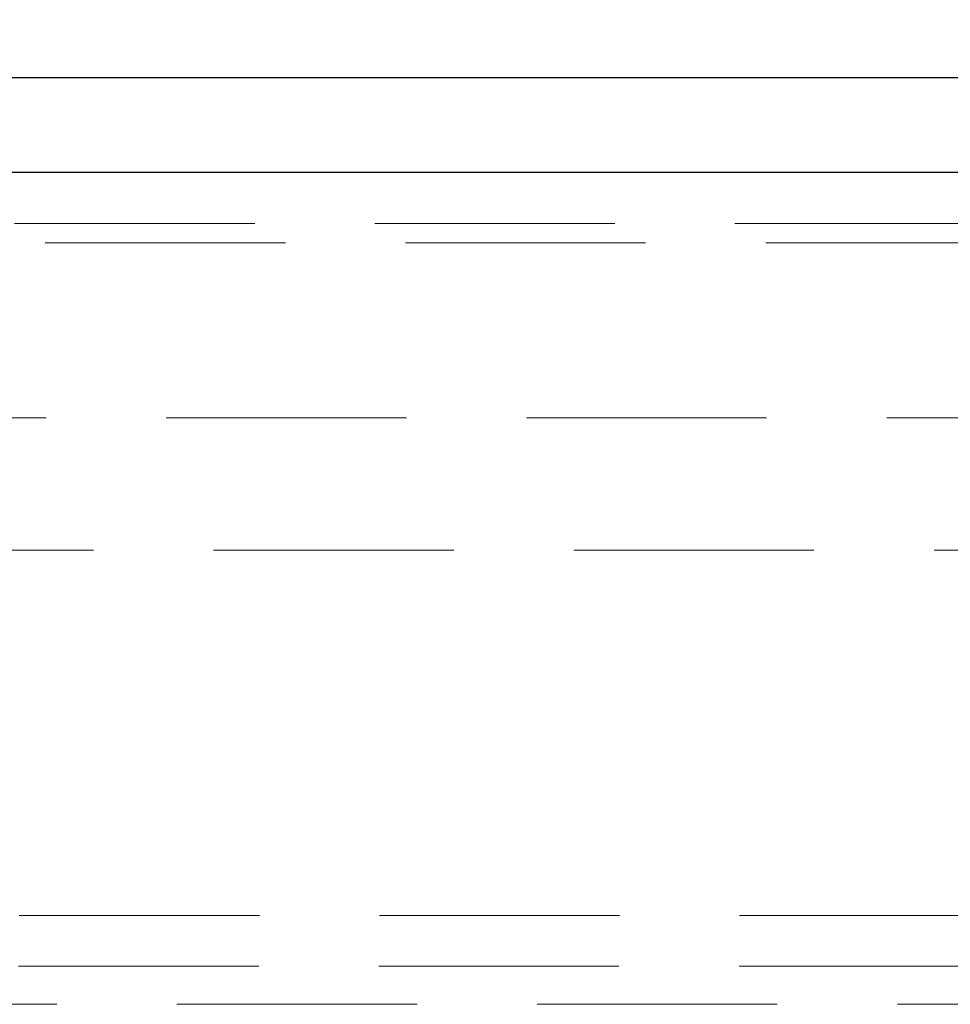
# Model space of a CAD drawing. Units: millimetres. Extents: x 200 to 2050, y 50 to 2920.
# Drawn here: x 683 to 733, y 2384 to 2436 of the extents above; entities that cross this region are included whole.
import ezdxf

# ---------------------------------------------------------------- set-up
doc = ezdxf.new("R2010")
doc.units = ezdxf.units.MM
doc.header["$LTSCALE"] = 10
doc.linetypes.add('HIDDEN', pattern=[1.905, 1.27, -0.635])
doc.layers.add('TBLOCK', color=7, linetype='Continuous', lineweight=25)
doc.styles.add('SLDTEXTSTYLE1', font='TXT', dxfattribs={"width": 0.605})
doc.dimstyles.new('SLDDIMSTYLE0', dxfattribs={"dimtxt": 35, "dimasz": 35, "dimexe": 0, "dimexo": 0.0625, "dimgap": 8.75, "dimtad": 2, "dimrnd": 1e-09, "dimzin": 12, "dimdsep": 46, "dimtxsty": 'SLDTEXTSTYLE1', "dimsah": 1, "dimcen": 0.09, "dimadec": 0, "dimazin": 3, "dimtfac": 1, "dimtdec": 3, "dimtofl": 0, "dimtmove": 0, "dimatfit": 3, "dimfxl": 1, "dimfrac": 2, "dimtolj": 1, "dimtzin": 12, "dimarcsym": 0})

# ---------------------------------------------------------------- blocks, each defined once
blk = doc.blocks.new('_D')
at = {"layer": 'TBLOCK', "transparency": 16777216}
for p, q in [((488.562, 2428.178), (488.562, 2522.353)), ((1032.562, 2428.178), (1032.562, 2522.353)), ((1032.562, 2512.353), (488.562, 2512.353))]:
    blk.add_line(p, q, dxfattribs=at)
for points in [[(488.562, 2512.353), (523.562, 2506.968), (523.562, 2517.737)], [(1032.562, 2512.353), (997.562, 2517.737), (997.562, 2506.968)]]:
    blk.add_solid(points, dxfattribs=at)
at = {"layer": 'TBLOCK', "transparency": 16777216, "insert": (729.051, 2557.47), "char_height": 35, "attachment_point": 1, "style": 'SLDTEXTSTYLE1'}
blk.add_mtext('545', dxfattribs=at)

msp = doc.modelspace()

# ---------------------------------------------------------------- linework, layer by layer
at = {"color": 7, "linetype": 'Continuous', "lineweight": 25}
for p, q in [((946.562, 2433.078), (574.562, 2433.078)), ((574.562, 2428.078), (946.562, 2428.078))]:
    msp.add_line(p, q, dxfattribs=at)
at = {"color": 7, "linetype": 'HIDDEN', "lineweight": 18}
for p, q in [((943.484, 2425.365), (577.639, 2425.365)), ((532.358, 2424.339), (988.765, 2424.339)), ((951.508, 2415.078), (569.957, 2415.078)), ((541.261, 2408.087), (979.862, 2408.087)), ((924.68, 2388.757), (596.443, 2388.757)), ((924.647, 2386.079), (596.476, 2386.079)), ((596.472, 2384.061), (924.652, 2384.061))]:
    msp.add_line(p, q, dxfattribs=at)

# ---------------------------------------------------------------- dimensions: what is measured, and where the dimension line sits
at = {"layer": 'TBLOCK'}
dim = msp.add_linear_dim(base=(488.562, 2512.353), p1=(1032.562, 2428.078), p2=(488.562, 2428.078), dimstyle='SLDDIMSTYLE0', dxfattribs=at)
dim.commit()
dim.dimension.update_dxf_attribs({"geometry": '_D', "text_midpoint": (769.155, 2512.353), "dimtype": 160})

doc.saveas('drawing.dxf')
